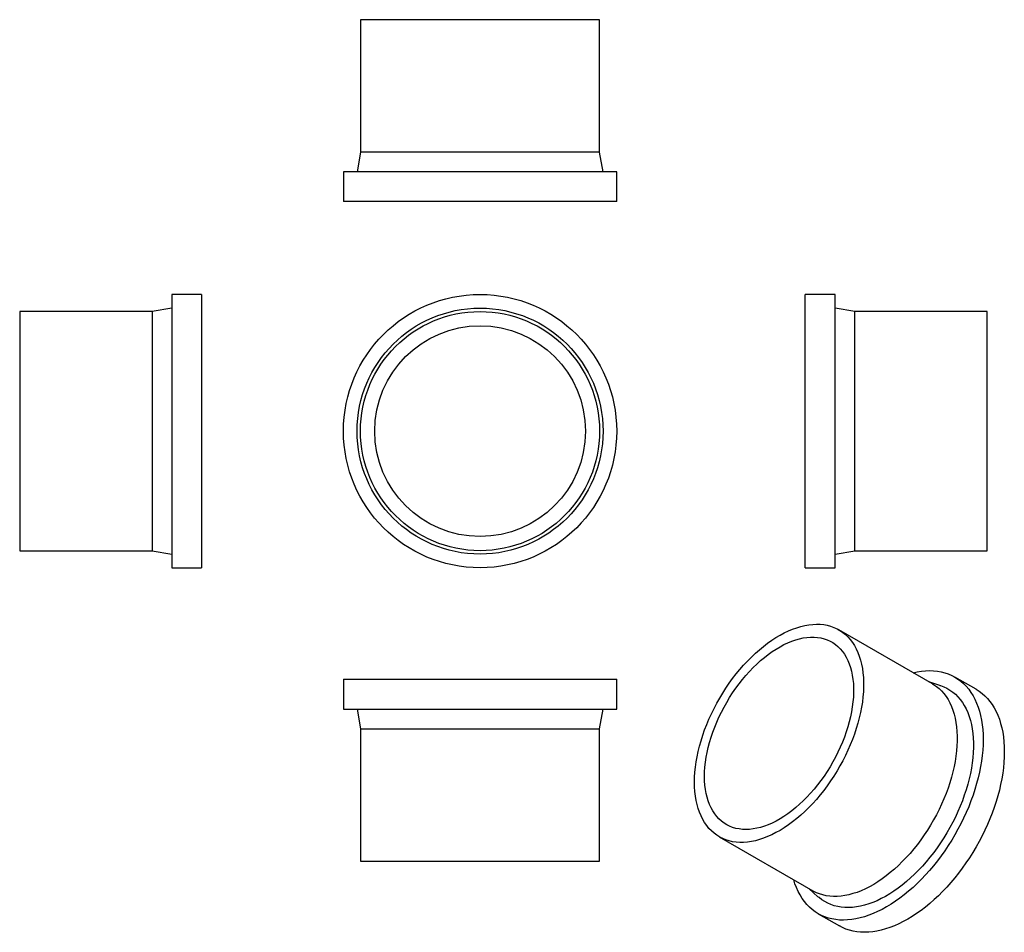
# Model space of a CAD drawing. Units: millimetres. Extents: x -403 to 750, y -469 to 600.
import ezdxf

# ---------------------------------------------------------------- set-up
doc = ezdxf.new("R2010")
doc.units = ezdxf.units.MM

msp = doc.modelspace()

# ---------------------------------------------------------------- linework, layer by layer
at = {"color": 7, "linetype": 'Continuous', "lineweight": 25}
for p, q in [((-4, 600.1), (-4, 445.1)), ((276, 600.1), (-4, 600.1)), ((276, 445.1), (276, 600.1)), ((-4, 445.1), (-8, 422.1)), ((276, 445.1), (-4, 445.1)), ((280, 422.1), (276, 445.1)), ((-24, 422.1), (-24, 387.1)), ((296, 422.1), (-24, 422.1)), ((296, 387.1), (296, 422.1)), ((296, 387.1), (-24, 387.1)), ((-190.1, 278.3), (-225.1, 278.3)), ((-225.1, 278.3), (-225.1, -41.7)), ((-190.1, 278.3), (-190.1, -41.7)), ((551.7, 278.3), (516.7, 278.3)), ((516.7, 118.3), (516.7, 278.3)), ((551.7, 118.3), (551.7, 278.3)), ((-248.1, 258.3), (-403.1, 258.3)), ((-403.1, 258.3), (-403.1, -21.7)), ((-225.1, 262.3), (-248.1, 258.3)), ((-248.1, 258.3), (-248.1, -21.7)), ((574.7, 258.3), (551.7, 262.3)), ((729.7, 258.3), (574.7, 258.3)), ((574.7, 118.3), (574.7, 258.3)), ((729.7, 118.3), (729.7, 258.3)), ((516.7, -41.7), (516.7, 118.3)), ((551.7, -41.7), (551.7, 118.3)), ((574.7, -21.7), (574.7, 118.3)), ((729.7, -21.7), (729.7, 118.3)), ((-403.1, -21.7), (-248.1, -21.7)), ((-248.1, -21.7), (-225.1, -25.7)), ((551.7, -25.7), (574.7, -21.7)), ((574.7, -21.7), (729.7, -21.7)), ((-225.1, -41.7), (-190.1, -41.7)), ((516.7, -41.7), (551.7, -41.7)), ((665.8, -177.6), (556.2, -114.3)), ((-24, -172.2), (-24, -207.2)), ((-24, -172.2), (296, -172.2)), ((296, -207.2), (296, -172.2)), ((716.8, -184), (692, -169.7)), ((674.6, -179.4), (661.4, -175.1)), ((-24, -207.2), (296, -207.2)), ((-8, -207.2), (-4, -230.2)), ((276, -230.2), (280, -207.2)), ((-4, -230.2), (-4, -385.2)), ((-4, -230.2), (276, -230.2)), ((276, -385.2), (276, -230.2)), ((416.2, -356.8), (525.8, -420.1)), ((-4, -385.2), (276, -385.2)), ((521.5, -417.6), (531.7, -426.9)), ((532, -446.8), (556.8, -461.1))]:
    msp.add_line(p, q, dxfattribs=at)
at = {"color": 7, "linetype": 'Continuous', "lineweight": 25, "flags": 128}
for points in [[(387.2, -292.7), (387.3, -287), (387.7, -281.2), (388.3, -275.2), (389.1, -269.1), (390.2, -263), (391.5, -256.8), (393, -250.5), (394.8, -244.2), (396.8, -237.9), (399, -231.6), (401.5, -225.3), (404.1, -219), (407, -212.8), (410, -206.6), (413.2, -200.4), (416.6, -194.4), (420.2, -188.5), (423.9, -182.7), (427.8, -177), (431.8, -171.4), (436, -166), (440.2, -160.8), (444.6, -155.8), (449.1, -150.9), (453.7, -146.3), (458.4, -141.9), (463.1, -137.7), (467.9, -133.8), (472.7, -130.1), (477.6, -126.6), (482.5, -123.5), (487.4, -120.6), (492.3, -118), (497.2, -115.6), (502, -113.6), (506.8, -111.9), (511.6, -110.4), (516.3, -109.3), (520.9, -108.5), (525.5, -108), (529.9, -107.8), (534.2, -107.9), (538.5, -108.3), (542.6, -109.1), (546.5, -110.1), (550.3, -111.5), (554, -113.2), (557.5, -115.1), (560.8, -117.4), (563.9, -119.9), (566.8, -122.7), (569.6, -125.9), (572.1, -129.2), (574.4, -132.9), (576.5, -136.7), (578.4, -140.9), (580.1, -145.2), (581.5, -149.8), (582.7, -154.6), (583.7, -159.6), (584.4, -164.8), (584.9, -170.1), (585.1, -175.6), (585.1, -181.3), (584.9, -187.1), (584.4, -193), (583.7, -199), (582.7, -205.1), (581.5, -211.3), (580.1, -217.5), (578.4, -223.8), (576.5, -230.1), (574.4, -236.4), (572.1, -242.7), (569.6, -249), (566.8, -255.3), (563.9, -261.5), (560.8, -267.7), (557.5, -273.8), (554, -279.7), (550.3, -285.6), (546.5, -291.4), (542.6, -297), (538.5, -302.5), (534.2, -307.8), (529.9, -312.9), (525.5, -317.8), (520.9, -322.6), (516.3, -327.1), (511.6, -331.4), (506.8, -335.5), (502, -339.3), (497.2, -342.8), (492.3, -346.2), (487.4, -349.2), (482.5, -351.9), (477.6, -354.4), (472.7, -356.6), (467.9, -358.5), (463.1, -360.1), (458.4, -361.3), (453.7, -362.3), (449.1, -363), (444.6, -363.3), (440.2, -363.4), (436, -363.1), (431.8, -362.5), (427.8, -361.6), (423.9, -360.4), (420.2, -358.9), (416.6, -357.1), (413.2, -355), (410, -352.6), (407, -349.9), (404.1, -346.9), (401.5, -343.7), (399, -340.2), (396.8, -336.4), (394.8, -332.4), (393, -328.1), (391.5, -323.7), (390.2, -319), (389.1, -314.1), (388.3, -309), (387.7, -303.7), (387.3, -298.3), (387.2, -292.7)], [(398.9, -286), (399, -280.6), (399.4, -275.1), (400, -269.4), (400.8, -263.7), (401.9, -257.9), (403.3, -252.1), (404.8, -246.2), (406.6, -240.2), (408.6, -234.3), (410.8, -228.3), (413.2, -222.4), (415.8, -216.5), (418.7, -210.7), (421.7, -204.9), (424.9, -199.3), (428.2, -193.7), (431.8, -188.2), (435.4, -182.9), (439.3, -177.7), (443.2, -172.7), (447.3, -167.8), (451.4, -163.2), (455.7, -158.7), (460.1, -154.5), (464.5, -150.5), (469, -146.7), (473.5, -143.2), (478.1, -139.9), (482.7, -136.9), (487.3, -134.2), (491.9, -131.7), (496.5, -129.6), (501.1, -127.7), (505.6, -126.1), (510, -124.9), (514.4, -123.9), (518.8, -123.3), (523, -123), (527.1, -123), (531.1, -123.3), (535, -123.9), (538.8, -124.8), (542.4, -126.1), (545.8, -127.6), (549.1, -129.4), (552.2, -131.6), (555.1, -134), (557.8, -136.7), (560.4, -139.7), (562.7, -143), (564.8, -146.5), (566.7, -150.2), (568.3, -154.2), (569.8, -158.5), (571, -162.9), (571.9, -167.6), (572.7, -172.4), (573.2, -177.4), (573.4, -182.6), (573.4, -187.9), (573.2, -193.3), (572.7, -198.9), (571.9, -204.6), (571, -210.3), (569.8, -216.2), (568.3, -222.1), (566.7, -228), (564.8, -233.9), (562.7, -239.9), (560.4, -245.8), (557.8, -251.7), (555.1, -257.6), (552.2, -263.4), (549.1, -269.1), (545.8, -274.7), (542.4, -280.2), (538.8, -285.6), (535, -290.9), (531.1, -296), (527.1, -300.9), (523, -305.7), (518.8, -310.2), (514.4, -314.6), (510, -318.7), (505.6, -322.6), (501.1, -326.3), (496.5, -329.7), (491.9, -332.8), (487.3, -335.7), (482.7, -338.3), (478.1, -340.6), (473.5, -342.6), (469, -344.3), (464.5, -345.7), (460.1, -346.8), (455.7, -347.6), (451.4, -348.1), (447.3, -348.2), (443.2, -348.1), (439.3, -347.6), (435.4, -346.9), (431.8, -345.8), (428.2, -344.4), (424.9, -342.7), (421.7, -340.7), (418.7, -338.4), (415.8, -335.8), (413.2, -333), (410.8, -329.9), (408.6, -326.5), (406.6, -322.8), (404.8, -319), (403.3, -314.8), (401.9, -310.5), (400.8, -306), (400, -301.2), (399.4, -296.3), (399, -291.2), (398.9, -286)], [(643.3, -164.6), (648, -163.6), (652.9, -162.8), (657.7, -162.4), (662.5, -162.2), (667.1, -162.3), (671.6, -162.8), (676, -163.6), (680.2, -164.6), (684.3, -166), (688.3, -167.7), (692, -169.7), (695.6, -172), (699.1, -174.5), (702.3, -177.4), (705.4, -180.5), (708.2, -183.9), (710.9, -187.6), (713.3, -191.5), (715.5, -195.7), (717.5, -200.1), (719.3, -204.8), (720.9, -209.7), (722.2, -214.8), (723.2, -220), (724.1, -225.5), (724.7, -231.2), (725, -237), (725.2, -242.9), (725, -249), (724.7, -255.3), (724.1, -261.6), (723.2, -268.1), (722.2, -274.6), (720.9, -281.2), (719.3, -287.8), (717.5, -294.5), (715.5, -301.3), (713.3, -308), (710.9, -314.8), (708.2, -321.5), (705.4, -328.2), (702.3, -334.9), (699.1, -341.5), (695.6, -348), (692, -354.4), (688.3, -360.8), (684.3, -367), (680.2, -373.1), (676, -379.1), (671.6, -384.9), (667.1, -390.6), (662.5, -396.1), (657.7, -401.4), (652.9, -406.5), (648, -411.4), (643, -416), (637.9, -420.5), (632.8, -424.7), (627.7, -428.6), (622.5, -432.3), (617.3, -435.7), (612, -438.9), (606.8, -441.8), (601.6, -444.4), (596.4, -446.7), (591.2, -448.7), (586.1, -450.4), (581.1, -451.8), (576.1, -452.9), (571.2, -453.7), (566.3, -454.1), (561.6, -454.3), (557, -454.2), (552.5, -453.7), (548.1, -452.9), (543.9, -451.9), (539.8, -450.5), (535.8, -448.8), (532, -446.8), (528.4, -444.5), (525, -442), (521.7, -439.1), (518.7, -436), (515.8, -432.6), (513.2, -428.9), (510.8, -424.9), (508.5, -420.8), (506.5, -416.3), (504.8, -411.7), (503.3, -407.1)], [(665.8, -177.6), (667.1, -178.4), (670.4, -180.6), (673.5, -183.2), (676.4, -186), (679.2, -189.1), (681.7, -192.5), (684, -196.1), (686.1, -200), (688, -204.1), (689.7, -208.5), (691.1, -213.1), (692.3, -217.9), (693.3, -222.9), (694, -228), (694.5, -233.4), (694.7, -238.9), (694.7, -244.6), (694.5, -250.3), (694, -256.2), (693.3, -262.3), (692.3, -268.4), (691.1, -274.5), (689.7, -280.8), (688, -287), (686.1, -293.4), (684, -299.7), (681.7, -306), (679.2, -312.3), (676.4, -318.6), (673.5, -324.8), (670.4, -330.9), (667.1, -337), (663.6, -343), (659.9, -348.9), (656.1, -354.6), (652.2, -360.3), (648.1, -365.7), (643.8, -371), (639.5, -376.2), (635.1, -381.1), (630.5, -385.8), (625.9, -390.4), (621.2, -394.7), (616.4, -398.7), (611.6, -402.5), (606.8, -406.1), (601.9, -409.4), (597, -412.5), (592.1, -415.2), (587.2, -417.7), (582.3, -419.9), (577.5, -421.8), (572.7, -423.3), (568, -424.6), (563.3, -425.6), (558.7, -426.3), (554.2, -426.6), (549.8, -426.6), (545.6, -426.4), (541.4, -425.8), (537.4, -424.9), (533.5, -423.7), (529.8, -422.2), (526.2, -420.3), (525.8, -420.1)], [(674.6, -179.4), (675.2, -179.6), (679.1, -181), (682.7, -182.8), (686.2, -184.9), (689.5, -187.2), (692.6, -189.9), (695.6, -192.8), (698.3, -196), (700.8, -199.4), (703.1, -203.2), (705.3, -207.1), (707.1, -211.3), (708.8, -215.8), (710.2, -220.4), (711.4, -225.3), (712.4, -230.4), (713.1, -235.6), (713.6, -241), (713.8, -246.6), (713.8, -252.3), (713.6, -258.2), (713.1, -264.2), (712.4, -270.3), (711.4, -276.4), (710.2, -282.7), (708.8, -289), (707.1, -295.3), (705.3, -301.7), (703.1, -308.1), (700.8, -314.5), (698.3, -320.9), (695.6, -327.3), (692.6, -333.6), (689.5, -339.8), (686.2, -346), (682.7, -352.1), (679.1, -358.1), (675.2, -363.9), (671.3, -369.7), (667.2, -375.3), (662.9, -380.7), (658.6, -385.9), (654.1, -391), (649.6, -395.9), (644.9, -400.6), (640.2, -405), (635.4, -409.2), (630.5, -413.2), (625.6, -416.9), (620.7, -420.4), (615.8, -423.6), (610.8, -426.5), (605.8, -429.2), (600.9, -431.6), (596, -433.6), (591.1, -435.4), (586.3, -436.9), (581.5, -438), (576.8, -438.9), (572.2, -439.5), (567.7, -439.7), (563.3, -439.6), (559, -439.2), (554.8, -438.5), (550.8, -437.5), (546.9, -436.2), (543.2, -434.6), (539.6, -432.7), (536.2, -430.5), (533, -428), (531.7, -426.9)], [(716.8, -184), (716.8, -184), (720.4, -186.3), (723.8, -188.8), (727.1, -191.7), (730.1, -194.8), (733, -198.2), (735.6, -201.9), (738.1, -205.8), (740.3, -210), (742.3, -214.4), (744.1, -219.1), (745.6, -224), (746.9, -229), (748, -234.3), (748.8, -239.8), (749.4, -245.4), (749.8, -251.3), (749.9, -257.2), (749.8, -263.3), (749.4, -269.6), (748.8, -275.9), (748, -282.3), (746.9, -288.9), (745.6, -295.5), (744.1, -302.1), (742.3, -308.8), (740.3, -315.6), (738.1, -322.3), (735.6, -329), (733, -335.8), (730.1, -342.5), (727.1, -349.1), (723.8, -355.7), (720.4, -362.3), (716.8, -368.7), (713, -375.1), (709.1, -381.3), (705, -387.4), (700.7, -393.4), (696.3, -399.2), (691.8, -404.9), (687.2, -410.4), (682.5, -415.7), (677.7, -420.8), (672.7, -425.7), (667.7, -430.3), (662.7, -434.8), (657.6, -439), (652.4, -442.9), (647.2, -446.6), (642, -450), (636.8, -453.2), (631.6, -456.1), (626.3, -458.6), (621.2, -461), (616, -463), (610.9, -464.7), (605.8, -466.1), (600.8, -467.2), (595.9, -468), (591.1, -468.4), (586.4, -468.6), (581.7, -468.5), (577.2, -468), (572.8, -467.2), (568.6, -466.2), (564.5, -464.8), (560.6, -463.1), (556.8, -461.1)]]:
    msp.add_lwpolyline(points, dxfattribs=at)
at = {"color": 7, "linetype": 'Continuous', "lineweight": 25}
for radius in [160, 144, 140, 123.4]:
    msp.add_circle((136, 118.3), radius, dxfattribs=at)

doc.saveas('drawing.dxf')
